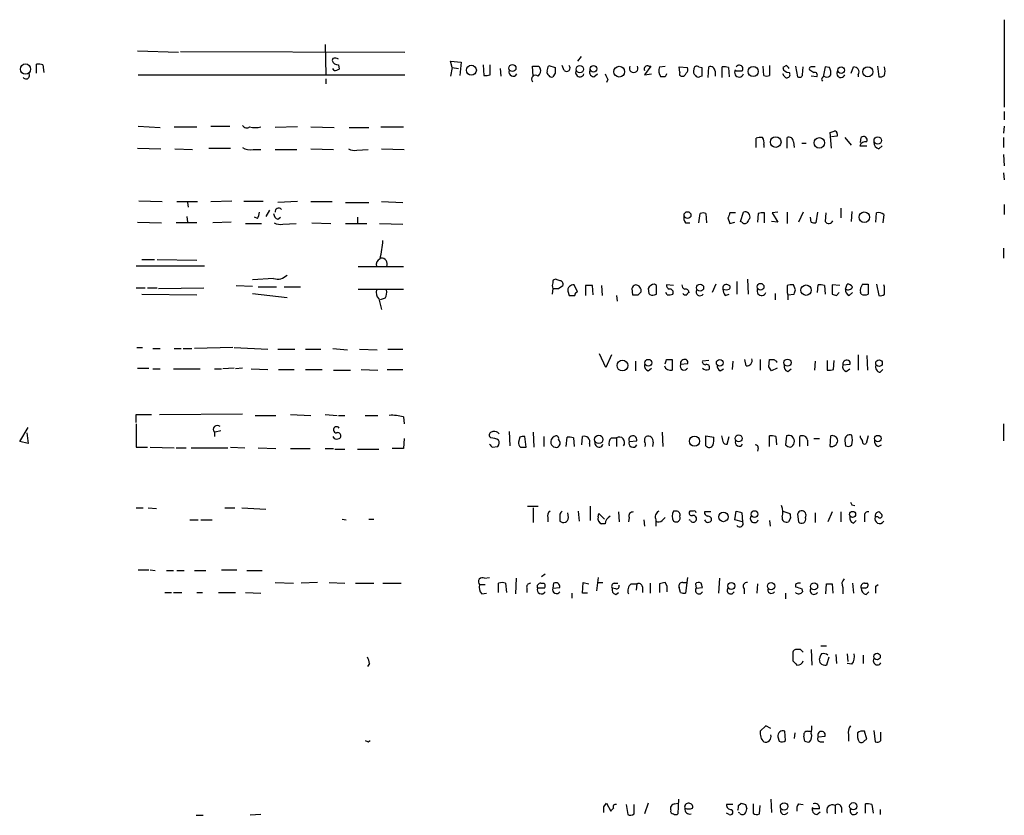
# Model space of a CAD drawing. Extents: x 38 to 1080, y 12 to 901.
# Drawn here: x 962 to 1080, y 672 to 768 of the extents above; entities that cross this region are included whole.
import ezdxf

# ---------------------------------------------------------------- set-up
doc = ezdxf.new("R2010")
doc.units = 0
doc.header["$MEASUREMENT"] = 0
doc.layers.add('MAIN', color=5, linetype='CONTINUOUS')

msp = doc.modelspace()

# ---------------------------------------------------------------- linework, layer by layer
at = {"layer": 'MAIN'}
for p, q in [((1079.8387, 767.5033), (1079.8387, 757.0046)), ((975.7833, 763.7779), (980.694, 763.6086)), ((980.948, 763.6933), (1007.872, 763.6086)), ((998.3047, 764.5399), (998.3893, 760.8993)), ((999.236, 762.8466), (999.1513, 762.5926)), ((1013.5447, 761.7459), (1013.3753, 762.5079)), ((1013.3753, 762.5079), (1014.6453, 762.4233)), ((1014.6453, 762.4233), (1014.476, 760.8146)), ((1029.0387, 763.1006), (1028.6153, 762.5079)), ((963.676, 761.0686), (963.676, 762.1693)), ((964.438, 762.0846), (964.5227, 761.1533)), ((999.4053, 761.4073), (999.236, 761.6613)), ((999.9133, 762.0846), (999.998, 761.5766)), ((1013.5447, 761.7459), (1013.3753, 760.7299)), ((1013.5447, 761.7459), (1014.3067, 761.6613)), ((1017.27, 762.0846), (1017.3547, 760.8146)), ((1018.1167, 760.8993), (1018.1167, 762.0846)), ((1019.302, 761.6613), (1019.3867, 760.7299)), ((1023.2813, 760.7299), (1023.1967, 761.9153)), ((1023.9587, 761.9153), (1024.128, 761.6613)), ((1025.144, 761.9999), (1025.906, 761.7459)), ((1027.0067, 761.4073), (1026.7527, 761.9999)), ((1037.4207, 761.9153), (1036.6587, 760.8993)), ((1037.1667, 761.9153), (1037.4207, 761.9153)), ((1038.4367, 761.8306), (1039.114, 761.9153)), ((1040.8073, 761.8306), (1041.8233, 761.7459)), ((1040.892, 761.1533), (1040.8073, 761.8306)), ((1043.178, 761.8306), (1043.5167, 761.7459)), ((1044.2787, 760.5606), (1044.3633, 761.8306)), ((1045.1253, 761.3226), (1045.1253, 760.7299)), ((1045.972, 760.5606), (1045.972, 761.8306)), ((1046.734, 761.7459), (1046.8187, 760.6453)), ((1048.3427, 761.3226), (1047.5807, 761.3226)), ((1050.9673, 760.8146), (1050.8827, 761.9153)), ((1051.6447, 761.9999), (1051.6447, 760.8146)), ((1053.6767, 761.9999), (1053.2533, 761.7459)), ((1054.7773, 761.9153), (1055.0313, 760.6453)), ((1055.624, 760.8993), (1055.7087, 761.8306)), ((1058.3333, 761.8306), (1058.0793, 760.6453)), ((1058.8413, 761.7459), (1058.3333, 761.8306)), ((1061.466, 761.0686), (1061.72, 761.8306)), ((1064.5987, 761.9153), (1064.768, 760.6453)), ((975.868, 760.8993), (1007.872, 760.8993)), ((998.3893, 760.3913), (998.3893, 759.7986)), ((1025.906, 761.0686), (1025.652, 760.6453)), ((1030.5627, 760.6453), (1030.986, 760.9839)), ((1032.256, 760.3066), (1032.0867, 759.9679)), ((1036.6587, 760.8993), (1037.5053, 760.9839)), ((1039.114, 760.6453), (1038.606, 760.6453)), ((1043.5167, 760.7299), (1043.2627, 760.6453)), ((1053.4227, 760.7299), (1053.2533, 760.9839)), ((1057.3173, 760.6453), (1056.64, 760.7299)), ((1062.3127, 760.8993), (1062.3127, 760.6453)), ((1079.8387, 756.4966), (1079.8387, 755.4806)), ((975.868, 754.7186), (978.4927, 754.5493)), ((980.186, 754.6339), (982.8953, 754.6339)), ((984.5887, 754.7186), (986.8747, 754.7186)), ((995.0027, 754.6339), (992.2933, 754.5493)), ((996.6113, 754.6339), (999.4053, 754.5493)), ((1001.1833, 754.5493), (1003.554, 754.5493)), ((1004.9933, 754.6339), (1007.7027, 754.6339)), ((1079.8387, 754.7186), (1079.754, 753.8719)), ((1050.036, 752.1786), (1050.036, 753.2793)), ((1053.7613, 752.0939), (1053.7613, 753.3639)), ((1059.0953, 752.0939), (1058.926, 753.9566)), ((1059.7727, 753.5333), (1059.0953, 753.4486)), ((1059.7727, 753.7873), (1059.7727, 753.5333)), ((1060.704, 753.3639), (1061.466, 752.4326)), ((1062.5667, 752.7713), (1062.6513, 753.3639)), ((1079.754, 753.3639), (1079.754, 752.1786)), ((975.7833, 752.0939), (978.5773, 752.0093)), ((980.2707, 752.0093), (982.3873, 751.9246)), ((984.3347, 752.0939), (986.9593, 752.0939)), ((989.6687, 751.9246), (990.6, 751.9246)), ((992.2933, 751.9246), (994.918, 751.9246)), ((996.6113, 752.0093), (999.3207, 751.9246)), ((1002.1147, 751.8399), (1003.4693, 751.9246)), ((1005.078, 752.0093), (1007.7873, 751.9246)), ((1050.9673, 752.5173), (1050.9673, 752.1786)), ((1054.5233, 752.8559), (1054.608, 752.1786)), ((1055.5393, 752.6866), (1056.0473, 752.6866)), ((1062.482, 752.3479), (1063.3287, 752.3479)), ((1064.768, 752.0093), (1065.1913, 752.3479)), ((1079.754, 751.3319), (1079.8387, 749.9773)), ((1079.754, 749.1306), (1079.8387, 748.2839)), ((975.9527, 745.7439), (978.7467, 745.6593)), ((980.5247, 745.6593), (982.98, 745.6593)), ((981.7947, 745.5746), (981.8793, 744.9819)), ((984.5887, 745.6593), (987.1287, 745.7439)), ((990.854, 745.6593), (988.568, 745.6593)), ((991.616, 744.6433), (991.1927, 743.8813)), ((995.0027, 745.6593), (992.632, 745.5746)), ((996.6113, 745.6593), (999.1513, 745.6593)), ((1000.76, 745.5746), (1003.554, 745.5746)), ((1005.078, 745.6593), (1007.618, 745.5746)), ((1060.196, 744.8973), (1060.196, 743.7119)), ((1079.8387, 745.3206), (1079.8387, 744.1353)), ((981.71, 743.8813), (981.7947, 743.2039)), ((990.1767, 743.6273), (989.838, 743.7966)), ((992.632, 743.5426), (992.9707, 743.7966)), ((1002.1993, 743.7966), (1002.1993, 743.0346)), ((1043.178, 743.1193), (1043.3473, 744.2199)), ((1044.0247, 744.2199), (1044.1093, 743.1193)), ((1046.6493, 743.7119), (1046.9033, 743.0346)), ((1047.5807, 744.3046), (1046.9033, 744.3046)), ((1048.1733, 743.2886), (1048.512, 744.3893)), ((1050.29, 744.2199), (1050.2053, 743.2039)), ((1051.052, 743.1193), (1051.052, 744.3046)), ((1052.6607, 744.3893), (1051.9833, 744.3046)), ((1051.9833, 744.3046), (1052.6607, 743.2039)), ((1053.7613, 744.3893), (1053.7613, 743.0346)), ((1055.7087, 744.3893), (1055.116, 743.2039)), ((1056.64, 743.2039), (1056.5553, 743.7966)), ((1057.402, 744.3893), (1057.2327, 743.1193)), ((1058.418, 744.3046), (1058.3333, 743.2886)), ((1061.5507, 744.4739), (1061.466, 743.2886)), ((1064.4293, 743.2039), (1064.514, 744.3046)), ((1065.3607, 744.1353), (1065.276, 743.1193)), ((975.7833, 743.2039), (978.662, 743.1193)), ((982.8953, 743.1193), (980.44, 743.1193)), ((987.044, 743.2039), (984.8427, 743.1193)), ((988.7373, 743.0346), (990.6847, 743.0346)), ((993.2247, 742.9499), (994.8333, 743.0346)), ((996.696, 743.1193), (998.982, 743.0346)), ((1000.76, 743.0346), (1003.3, 743.0346)), ((1004.824, 743.0346), (1007.618, 742.9499)), ((1041.5693, 743.1193), (1042.0773, 743.1193)), ((1046.9033, 743.0346), (1047.496, 743.2039)), ((1048.3427, 743.2039), (1048.1733, 743.2886)), ((1052.6607, 743.2039), (1051.8987, 743.2886)), ((1079.754, 740.0713), (1079.754, 738.8859)), ((975.614, 737.9546), (983.8267, 737.9546)), ((976.2913, 738.7166), (977.8153, 738.7166)), ((978.154, 738.7166), (982.8953, 738.6319)), ((1002.284, 737.8699), (1007.7027, 737.8699)), ((992.124, 736.4306), (989.584, 736.2613)), ((975.614, 735.3299), (976.7147, 735.3299)), ((976.9687, 735.3299), (978.154, 735.3299)), ((978.3233, 735.2453), (983.742, 735.3299)), ((987.6367, 735.5839), (989.584, 735.4993)), ((990.2613, 735.4146), (992.4627, 735.4146)), ((993.394, 735.4146), (995.3413, 735.4146)), ((1025.652, 735.2453), (1025.5673, 734.5679)), ((1026.414, 736.1766), (1026.16, 736.2613)), ((1026.3293, 735.2453), (1026.8373, 735.5839)), ((1028.6153, 734.8219), (1028.192, 735.6686)), ((1029.5467, 735.5839), (1029.5467, 734.3986)), ((1030.478, 734.4833), (1030.3933, 735.5839)), ((1031.494, 735.5839), (1031.5787, 734.3986)), ((1035.1347, 735.2453), (1035.2193, 734.4833)), ((1037.082, 735.2453), (1037.1667, 734.6526)), ((1038.098, 735.5839), (1037.844, 735.7533)), ((1040.13, 735.5839), (1039.2833, 735.6686)), ((1045.21, 735.7533), (1044.7867, 734.7373)), ((1047.75, 736.0919), (1047.75, 734.5679)), ((1049.02, 736.3459), (1049.1047, 734.5679)), ((1054.7773, 735.0759), (1054.5233, 735.6686)), ((1057.402, 734.7373), (1057.4867, 735.6686)), ((1058.2487, 735.5839), (1058.3333, 734.5679)), ((1060.1113, 735.5839), (1059.18, 735.6686)), ((1059.18, 735.6686), (1059.18, 734.5679)), ((1060.7887, 735.1606), (1060.958, 735.7533)), ((1062.8207, 735.7533), (1063.498, 735.7533)), ((1063.498, 735.7533), (1063.498, 734.5679)), ((1064.514, 735.7533), (1064.768, 734.3986)), ((1065.4453, 735.4146), (1065.3607, 735.6686)), ((976.2913, 734.5679), (982.8953, 734.4833)), ((989.584, 734.6526), (993.7327, 734.1446)), ((1002.284, 735.1606), (1007.7027, 735.1606)), ((1005.5013, 734.0599), (1004.9087, 733.8906)), ((1027.43, 734.9066), (1027.5993, 734.3986)), ((1033.272, 734.3986), (1033.3567, 733.7213)), ((1035.8967, 734.4833), (1036.2353, 734.8219)), ((1037.844, 734.4833), (1038.098, 734.5679)), ((1039.368, 734.4833), (1039.1987, 734.7373)), ((1046.3107, 734.3986), (1046.8187, 734.5679)), ((1052.322, 734.6526), (1052.322, 733.8906)), ((1053.7613, 734.7373), (1053.846, 734.4833)), ((1053.846, 734.4833), (1054.608, 734.5679)), ((1053.846, 734.4833), (1053.846, 733.8906)), ((1059.688, 734.3986), (1060.0267, 734.7373)), ((1061.212, 734.3986), (1061.6353, 734.7373)), ((1062.6513, 734.5679), (1062.5667, 734.7373)), ((1004.7393, 733.9753), (1005.078, 732.7053)), ((975.6987, 728.1333), (976.376, 728.1333)), ((987.2133, 728.1333), (982.6413, 728.0486)), ((987.3827, 728.1333), (991.4467, 727.9639)), ((977.646, 728.0486), (978.4927, 728.0486)), ((980.186, 728.0486), (981.0327, 728.0486)), ((981.2867, 728.0486), (982.3027, 728.0486)), ((992.632, 727.9639), (994.664, 727.9639)), ((995.934, 727.9639), (997.7967, 727.9639)), ((999.236, 728.0486), (1001.014, 727.8793)), ((1002.4533, 727.9639), (1004.57, 727.8793)), ((1005.84, 727.9639), (1007.618, 727.9639)), ((1032.002, 725.7626), (1031.24, 727.3713)), ((1032.6793, 727.2866), (1032.002, 725.7626)), ((1062.3127, 727.2866), (1062.3127, 725.4239)), ((1063.3287, 727.2019), (1063.4133, 725.4239)), ((1035.558, 726.5246), (1035.558, 725.3393)), ((1039.2833, 726.6939), (1039.9607, 726.6939)), ((1039.9607, 726.6939), (1039.9607, 725.4239)), ((1041.8233, 726.1859), (1040.9767, 726.1013)), ((1044.3633, 726.6093), (1043.6013, 726.5246)), ((1047.242, 726.5246), (1047.1573, 725.5086)), ((1048.8507, 725.9319), (1048.6813, 726.6939)), ((1050.544, 726.6939), (1050.544, 725.4239)), ((1051.56, 725.8473), (1051.6447, 726.6939)), ((1052.4913, 726.5246), (1052.4913, 726.3553)), ((1057.148, 726.5246), (1057.0633, 725.4239)), ((1058.5873, 726.6093), (1058.5873, 725.4239)), ((1059.3493, 725.5086), (1059.434, 726.6093)), ((1061.2967, 726.1013), (1060.45, 726.0166)), ((975.7833, 725.6779), (977.138, 725.6779)), ((977.646, 725.5933), (978.4927, 725.5933)), ((980.1013, 725.5933), (983.3187, 725.5933)), ((985.012, 725.5933), (985.8587, 725.5933)), ((987.3827, 725.6779), (986.028, 725.5933)), ((988.3987, 725.6779), (987.552, 725.5933)), ((989.4147, 725.5933), (991.4467, 725.5086)), ((992.7167, 725.5086), (994.5793, 725.5086)), ((995.934, 725.5086), (997.966, 725.5086)), ((999.3207, 725.4239), (1001.3527, 725.4239)), ((1002.6227, 725.5086), (1004.6547, 725.4239)), ((1005.7553, 725.5086), (1007.618, 725.5086)), ((1037.082, 725.3393), (1037.5053, 725.6779)), ((1045.718, 725.3393), (1046.1413, 725.5933)), ((1052.576, 725.6779), (1051.8987, 725.3393)), ((1053.846, 725.2546), (1054.2693, 725.5933)), ((1060.8733, 725.2546), (1061.2967, 725.5933)), ((1064.9373, 725.1699), (1065.276, 725.5086)), ((975.614, 719.1586), (975.614, 720.0899)), ((975.614, 720.0899), (977.4767, 720.0899)), ((978.408, 720.0899), (988.3987, 720.1746)), ((989.9227, 720.0053), (992.378, 720.0053)), ((994.156, 720.0899), (996.6113, 720.0053)), ((998.3047, 720.0899), (999.744, 720.0053)), ((999.9133, 720.0053), (1000.6753, 720.0053)), ((1003.1307, 720.0053), (1004.6547, 720.0053)), ((1007.7027, 719.8359), (1007.7873, 718.9893)), ((975.614, 718.9893), (975.614, 716.1953)), ((1079.754, 718.9893), (1079.754, 716.9573)), ((961.644, 716.8726), (962.66, 718.5659)), ((962.4907, 717.8886), (962.66, 716.6186)), ((985.012, 717.9733), (985.012, 717.4653)), ((985.774, 718.1426), (985.0967, 717.9733)), ((1018.2013, 717.2959), (1018.032, 717.4653)), ((1020.4027, 718.0579), (1020.4873, 716.3646)), ((1022.4347, 716.1953), (1022.2653, 717.4653)), ((1023.2813, 717.9733), (1023.366, 716.1953)), ((1024.5513, 717.4653), (1024.5513, 716.2799)), ((1029.1233, 716.4493), (1029.208, 717.4653)), ((1038.7753, 717.9733), (1038.86, 716.2799)), ((1044.0247, 716.3646), (1044.0247, 717.5499)), ((1044.0247, 717.5499), (1044.956, 717.3806)), ((1046.5647, 716.5339), (1046.8187, 717.4653)), ((1051.6447, 716.2799), (1051.6447, 717.5499)), ((1052.4067, 717.4653), (1052.4913, 716.4493)), ((1053.6767, 717.5499), (1053.592, 716.4493)), ((1055.2853, 716.2799), (1055.2853, 717.4653)), ((1058.926, 716.2799), (1059.0107, 717.5499)), ((1062.5667, 717.2959), (1062.5667, 717.5499)), ((1063.498, 717.5499), (1063.244, 716.6186)), ((962.66, 716.6186), (961.644, 716.8726)), ((999.6593, 717.1266), (999.998, 717.2113)), ((1007.7873, 717.2113), (1007.7027, 716.0259)), ((1018.3707, 716.1953), (1019.048, 716.2799)), ((1021.6727, 717.3806), (1021.5033, 716.7879)), ((1027.2607, 716.2799), (1027.3453, 717.3806)), ((1028.1073, 717.2959), (1028.192, 716.2799)), ((1030.0547, 716.6186), (1030.0547, 716.2799)), ((1032.6793, 717.2959), (1033.272, 717.2959)), ((1033.272, 717.2959), (1033.272, 716.2799)), ((1034.796, 716.8726), (1035.7273, 716.9573)), ((1037.6747, 716.7879), (1037.59, 716.2799)), ((1056.2167, 717.0419), (1056.2167, 716.3646)), ((1056.9787, 717.2113), (1057.656, 717.2113)), ((1060.704, 716.9573), (1060.7887, 716.3646)), ((1064.6833, 716.2799), (1065.1067, 716.4493)), ((975.614, 716.1953), (976.9687, 716.1953)), ((977.3073, 716.1953), (980.186, 716.1106)), ((980.44, 716.1106), (981.6253, 716.1106)), ((982.218, 716.1106), (986.6207, 716.1106)), ((986.9593, 716.1953), (988.6527, 716.1106)), ((990.2613, 716.1106), (992.378, 716.0259)), ((994.156, 716.0259), (996.5267, 716.0259)), ((998.3047, 716.0259), (999.3207, 716.0259)), ((999.49, 715.9413), (1000.6753, 715.9413)), ((1002.1993, 715.9413), (1004.7393, 715.9413)), ((1007.7027, 716.0259), (1006.348, 716.0259)), ((1021.7573, 716.1953), (1022.4347, 716.1953)), ((1050.29, 716.1106), (1050.2053, 715.6873)), ((1061.5507, 709.2526), (1061.8893, 709.1679)), ((975.614, 708.9139), (976.4607, 708.9139)), ((977.0533, 708.9139), (978.0693, 708.8293)), ((986.282, 708.9139), (987.4673, 708.9139)), ((988.314, 708.9139), (991.1927, 708.7446)), ((1022.604, 709.0833), (1023.874, 709.0833)), ((1023.2813, 708.9139), (1023.2813, 707.1359)), ((1027.5147, 707.7286), (1027.43, 708.3213)), ((1028.7, 708.4906), (1028.7847, 707.3053)), ((1030.1393, 709.0833), (1030.1393, 707.3899)), ((1031.0707, 707.8133), (1031.1553, 708.2366)), ((1031.1553, 708.2366), (1031.8327, 707.5593)), ((1033.526, 708.4059), (1033.6107, 707.2206)), ((1040.4687, 708.4906), (1040.13, 708.4906)), ((1042.5007, 708.4906), (1042.0773, 708.4906)), ((1044.6173, 708.4059), (1043.8553, 708.4059)), ((1047.496, 707.4746), (1047.6653, 708.4906)), ((1048.3427, 708.3213), (1048.4273, 707.2206)), ((1053.2533, 708.4906), (1054.1, 708.2366)), ((1055.0313, 708.1519), (1055.116, 707.2206)), ((1057.148, 708.3213), (1057.148, 707.1359)), ((1059.18, 708.4059), (1058.672, 707.2206)), ((1060.196, 708.4059), (1060.196, 707.2206)), ((982.0487, 707.4746), (983.0647, 707.4746)), ((983.4033, 707.4746), (984.758, 707.4746)), ((1000.3367, 707.5593), (1000.8447, 707.4746)), ((1003.554, 707.5593), (1004.1467, 707.5593)), ((1025.0593, 707.7286), (1025.0593, 707.2206)), ((1026.4987, 707.7286), (1026.4987, 707.3053)), ((1031.9173, 706.9666), (1031.494, 706.9666)), ((1034.796, 707.7286), (1034.7113, 707.2206)), ((1036.574, 707.4746), (1036.6587, 706.7126)), ((1038.0133, 707.4746), (1038.0133, 706.7126)), ((1038.7753, 707.3899), (1039.114, 707.7286)), ((1042.162, 707.3899), (1041.9927, 707.4746)), ((1048.4273, 707.2206), (1047.496, 707.4746)), ((1051.6447, 707.3899), (1051.7293, 706.7126)), ((1054.1847, 707.6439), (1053.9307, 707.2206)), ((1061.72, 707.0513), (1062.0587, 707.3899)), ((1063.0747, 707.8979), (1063.0747, 707.2206)), ((1064.6833, 707.8133), (1064.3447, 707.8133)), ((975.868, 701.4633), (977.138, 701.4633)), ((977.3073, 701.4633), (977.9, 701.3786)), ((979.2547, 701.3786), (980.1013, 701.3786)), ((980.5247, 701.3786), (981.3713, 701.3786)), ((982.6413, 701.3786), (983.996, 701.3786)), ((985.8587, 701.4633), (987.7213, 701.4633)), ((988.9067, 701.3786), (990.7693, 701.3786)), ((1024.7207, 700.9553), (1024.2973, 700.6166)), ((992.2933, 699.9393), (994.4947, 699.8546)), ((997.3733, 699.9393), (995.426, 699.8546)), ((998.8127, 699.9393), (1000.6753, 699.8546)), ((1001.9453, 699.8546), (1004.1467, 699.8546)), ((1005.2473, 699.8546), (1007.4487, 699.8546)), ((1017.4393, 700.4473), (1018.032, 700.5319)), ((1019.1327, 698.7539), (1019.1327, 699.8546)), ((1019.9793, 699.8546), (1020.064, 698.7539)), ((1021.2493, 700.4473), (1021.1647, 698.5846)), ((1024.2127, 699.8546), (1024.5513, 699.8546)), ((1025.7367, 699.8546), (1025.652, 699.2619)), ((1029.208, 698.6693), (1029.2927, 699.9393)), ((1029.2927, 699.9393), (1029.97, 699.7699)), ((1031.0707, 700.5319), (1030.9013, 698.9233)), ((1030.986, 699.9393), (1031.6633, 699.9393)), ((1033.018, 699.8546), (1033.4413, 699.8546)), ((1035.05, 699.7699), (1035.7273, 699.7699)), ((1035.7273, 699.7699), (1035.6427, 699.0079)), ((1037.336, 699.8546), (1037.336, 698.6693)), ((1038.4367, 699.7699), (1038.4367, 698.7539)), ((1039.368, 699.5159), (1039.114, 699.9393)), ((1041.2307, 699.9393), (1041.654, 699.9393)), ((1041.8233, 700.5319), (1041.5693, 698.6693)), ((1042.7547, 699.7699), (1042.8393, 699.2619)), ((1045.6333, 700.4473), (1045.5487, 698.6693)), ((1050.2053, 699.7699), (1050.1207, 698.6693)), ((1058.418, 698.5846), (1058.5027, 699.7699)), ((1059.18, 699.7699), (1059.2647, 698.6693)), ((1061.6353, 699.8546), (1061.72, 698.6693)), ((1063.0747, 699.8546), (1063.4133, 699.8546)), ((979.0853, 698.7539), (979.8473, 698.7539)), ((980.1013, 698.7539), (981.1173, 698.7539)), ((982.8953, 698.7539), (983.5727, 698.7539)), ((985.52, 698.7539), (987.552, 698.7539)), ((988.7373, 698.7539), (990.6, 698.6693)), ((1016.8467, 699.6853), (1017.524, 699.6853)), ((1017.1007, 698.5846), (1017.6933, 698.6693)), ((1022.5193, 699.2619), (1022.5193, 698.7539)), ((1024.636, 699.2619), (1023.7893, 699.2619)), ((1025.652, 699.2619), (1026.4987, 699.3466)), ((1027.938, 698.6693), (1027.938, 698.0766)), ((1029.8007, 698.6693), (1029.208, 698.6693)), ((1033.1873, 699.1773), (1032.764, 699.2619)), ((1033.1873, 698.4999), (1033.526, 698.7539)), ((1036.4047, 699.4313), (1036.4047, 698.7539)), ((1040.9767, 698.7539), (1040.8073, 699.3466)), ((1042.8393, 699.2619), (1043.6013, 699.3466)), ((1048.5967, 699.1773), (1048.5967, 698.5846)), ((1053.592, 698.6693), (1053.592, 697.9919)), ((1054.7773, 699.6853), (1054.7773, 699.4313)), ((1055.5393, 699.1773), (1055.624, 698.8386)), ((1060.45, 699.3466), (1060.45, 698.5846)), ((1063.1593, 699.2619), (1062.6513, 699.2619)), ((1063.244, 698.4999), (1063.5827, 698.8386)), ((1064.4293, 699.5159), (1064.6833, 699.6853)), ((1055.37, 691.8959), (1054.7773, 691.8959)), ((1056.64, 691.8959), (1056.7247, 690.0333)), ((1057.8253, 692.3193), (1058.5027, 692.3193)), ((1054.4387, 691.3879), (1054.4387, 690.5413)), ((1057.7407, 690.2873), (1057.656, 690.7953)), ((1058.7567, 690.9646), (1058.5027, 690.0333)), ((1059.6033, 691.3033), (1059.688, 690.2026)), ((1060.958, 691.3879), (1061.0427, 690.4566)), ((1062.9053, 691.2186), (1062.9053, 690.2026)), ((1003.6387, 690.2026), (1003.3847, 689.8639)), ((1061.5507, 690.1179), (1060.958, 690.2026)), ((1051.2213, 682.7519), (1050.544, 682.0746)), ((1051.814, 682.4133), (1051.2213, 682.7519)), ((1053.592, 680.9739), (1053.5073, 682.0746)), ((1056.2167, 682.0746), (1056.64, 682.0746)), ((1063.3287, 681.1433), (1063.0747, 682.0746)), ((1064.1753, 682.1593), (1064.3447, 680.8046)), ((1065.022, 680.9739), (1065.022, 681.9899)), ((1003.4693, 680.8046), (1003.7233, 680.9739)), ((1052.6607, 681.3973), (1052.83, 680.8893)), ((1054.6927, 681.9053), (1054.608, 681.2279)), ((1055.878, 680.8893), (1055.7933, 681.4819)), ((1057.4867, 681.3973), (1058.3333, 681.4819)), ((1057.7407, 680.8046), (1058.164, 680.8046)), ((1061.1273, 681.6513), (1061.1273, 680.8893)), ((1063.0747, 680.9739), (1063.3287, 681.1433)), ((1040.7227, 673.9466), (1040.638, 672.1686)), ((1051.814, 673.9466), (1051.8987, 672.3379)), ((1031.748, 673.0153), (1032.0867, 673.4386)), ((1032.0867, 673.4386), (1032.5947, 672.5073)), ((1034.4573, 673.2693), (1034.6267, 672.0839)), ((1035.3887, 672.1686), (1035.3887, 673.2693)), ((1037.082, 673.4386), (1036.6587, 672.1686)), ((1040.2993, 673.3539), (1040.638, 673.4386)), ((1047.242, 673.2693), (1046.48, 673.2693)), ((1047.9193, 673.1846), (1048.258, 673.4386)), ((1048.766, 673.2693), (1048.9353, 672.7613)), ((1049.6973, 673.3539), (1049.6973, 672.2533)), ((1050.4593, 672.1686), (1050.544, 673.1846)), ((1055.116, 673.3539), (1055.7087, 673.2693)), ((1057.656, 672.7613), (1056.8093, 672.7613)), ((1059.5187, 673.1846), (1059.5187, 672.1686)), ((1060.2807, 672.9306), (1060.2807, 672.3379)), ((1063.1593, 672.2533), (1063.1593, 673.3539)), ((1063.9213, 673.2693), (1064.0907, 672.2533)), ((1064.9373, 672.6766), (1064.9373, 672.0839)), ((982.8107, 671.9993), (983.6573, 671.9993)), ((990.6, 672.0839), (989.33, 671.9993)), ((1046.8187, 672.0839), (1046.48, 672.2533)), ((1048.0887, 672.2533), (1047.9193, 672.3379)), ((1057.3173, 672.0839), (1057.7407, 672.4226))]:
    msp.add_line(p, q, dxfattribs=at)
for centre, radius in [((962.3386, 761.5766), 0.6174), ((1015.8664, 761.4394), 0.5974), ((1020.7928, 761.6963), 0.4255), ((1028.8789, 761.5593), 0.435), ((1030.5287, 761.6105), 0.3909), ((1033.6156, 761.2611), 0.6477), ((1049.6831, 761.2763), 0.6114), ((1060.2467, 761.4412), 0.3909), ((1063.453, 761.2568), 0.6036), ((1052.3948, 752.8177), 0.641), ((1057.6371, 752.7118), 0.6307), ((1064.6473, 753.0065), 0.4468), ((1041.807, 744.0413), 0.4145), ((1063.0353, 743.7936), 0.6312), ((1043.3242, 735.3336), 0.425), ((1050.5744, 735.4438), 0.4096), ((1056.0468, 735.034), 0.6266), ((1034.0024, 725.9841), 0.6475), ((1037.106, 726.3134), 0.4161), ((1045.6755, 726.3175), 0.4021), ((1053.8177, 726.3311), 0.4329), ((1064.7987, 726.2562), 0.397), ((1031.1603, 717.1117), 0.4959), ((1042.6433, 716.9139), 0.6071), ((1047.9497, 717.2404), 0.4096), ((1064.6598, 717.216), 0.3904), ((1046.1149, 707.8056), 0.5637), ((1049.8542, 708.1576), 0.4033), ((1061.6256, 708.1142), 0.3652), ((1047.0732, 699.5247), 0.427), ((1051.8428, 699.4956), 0.437), ((1057.0017, 699.4724), 0.4263), ((1064.5653, 691.0552), 0.3826), ((1053.403, 673.0577), 0.4457), ((1061.7081, 673.078), 0.439)]:
    msp.add_circle(centre, radius, dxfattribs=at)
for centre, radius, start, end in [((999.8815, 762.8624), 0.7784, 200.278657, 272.341208), ((999.4707, 761.9733), 0.9043, 60.696778, 105.042839), ((963.8874, 760.6011), 1.5824, 69.637627, 97.677432), ((999.3918, 762.5768), 1.1696, 270.661358, 301.219165), ((1020.8822, 761.2262), 0.5126, 159.309197, 331.795374), ((1023.5777, 952.415), 190.5001, 269.885408, 270.114592), ((1023.3799, 761.365), 0.8046, 307.882478, 21.607035), ((1025.3132, 761.1532), 0.3785, 153.414641, 243.448488), ((855.752, 803.9818), 174.5168, 345.851156, 346.080363), ((1195.2559, 761.4072), 169.3502, 179.885409, 180.114558), ((1027.289, 761.7176), 0.4195, 227.70518, 42.29482), ((1028.8924, 761.1533), 0.5136, 150.360279, 340.743119), ((1030.6303, 761.2379), 0.5965, 145.40144, 263.492197), ((1035.3463, 761.6863), 0.519, 153.810265, 26.184862), ((1036.9974, 761.5766), 0.3787, 63.441716, 206.558284), ((1039.7062, 761.4072), 1.3383, 161.555574, 214.703006), ((1041.2308, 761.5342), 0.6292, 312.268789, 19.661787), ((1043.0086, 761.2379), 0.4936, 149.034253, 239.044206), ((1042.924, 761.5871), 0.3518, 43.790922, 195.69933), ((1297.5165, 761.2379), 254.0003, 179.885409, 180.114592), ((1044.575, 761.3227), 0.5503, 359.989588, 112.627074), ((1046.1838, 760.2657), 1.5792, 69.609571, 97.70781), ((1048.0002, 761.1533), 0.5391, 141.091218, 341.686042), ((1048.0357, 761.6189), 0.4266, 316.016079, 150.250121), ((1053.9801, 761.8942), 0.7418, 191.532613, 272.720065), ((969.196, 677.1806), 119.7134, 44.885409, 45.114591), ((1056.64, 761.6189), 0.2117, 90, 216.875312), ((1141.3746, 888.3225), 152.6259, 236.200557, 236.42974), ((1056.894, 634.8307), 127.0002, 89.885409, 90.114591), ((1057.6561, 761.0685), 1.3651, 352.88019, 29.750087), ((1060.2298, 761.0686), 0.5035, 137.720952, 340.3523), ((1061.6604, 760.8731), 0.9594, 47.162672, 86.438195), ((1061.6772, 761.238), 0.7201, 331.943894, 28.049084), ((1064.0074, 761.3226), 1.525, 340.542042, 19.457958), ((962.406, 760.8146), 0.4234, 216.867191, 36.867191), ((1017.5665, 762.3795), 1.5792, 262.29219, 290.390429), ((1023.5777, 760.3489), 0.4827, 52.12814, 217.87186), ((1025.4826, 760.9838), 0.3785, 206.551513, 296.585359), ((1201.4215, 845.3252), 189.3281, 206.453857, 206.683026), ((1123.8586, 718.4846), 94.6529, 153.320357, 153.549513), ((1041.0896, 760.9839), 0.2602, 139.39393, 282.519254), ((1041.2137, 761.1787), 0.4539, 261.421795, 345.960695), ((1043.0933, 760.9838), 0.3785, 206.551513, 296.585359), ((1051.306, 761.4495), 0.7196, 241.921424, 298.078576), ((1053.7493, 760.8992), 0.3679, 207.400918, 43.689289), ((1055.243, 760.9699), 0.3875, 236.88812, 349.502061), ((1057.0845, 760.857), 0.3146, 317.717737, 109.650149), ((1058.2275, 760.349), 0.3147, 70.349851, 222.282263), ((1058.545, 761.111), 0.5116, 245.554191, 335.554191), ((1064.9374, 761.4071), 0.7804, 257.463229, 310.603684), ((988.9029, 755.1228), 0.5969, 212.3615, 305.005389), ((989.9227, 757.1321), 2.5884, 254.82875, 285.169113), ((1016.8575, 881.0337), 133.8594, 288.316974, 288.54617), ((1059.4764, 753.8296), 0.2993, 351.875312, 98.143638), ((1050.6286, 751.4153), 1.9559, 85.031528, 107.636421), ((1050.0363, 752.7713), 0.9651, 344.739674, 37.882794), ((1053.973, 752.856), 0.5503, 359.989588, 112.627074), ((1062.9477, 753.0535), 0.4292, 332.587157, 133.678315), ((989.2877, 753.3216), 1.448, 232.125016, 285.255119), ((1001.8185, 753.1951), 1.3872, 238.741564, 282.329), ((1063.1886, 752.1298), 0.7395, 79.079064, 162.846573), ((1064.916, 752.7359), 0.7415, 177.263766, 258.48701), ((992.7166, 744.4634), 0.4297, 37.987241, 189.929201), ((988.9061, 744.4742), 1.527, 326.315136, 356.812677), ((992.9341, 744.2984), 0.8139, 185.534773, 248.212969), ((1042.331, 743.7119), 0.965, 164.739674, 217.882794), ((1043.686, 743.585), 0.7196, 61.921424, 118.078576), ((1045.9472, 744.3636), 0.9579, 317.132054, 356.468811), ((1048.7378, 743.8531), 0.5818, 337.16348, 112.83652), ((1176.1161, 658.6907), 152.6537, 146.192759, 146.421922), ((1050.8402, 742.7397), 1.5792, 82.29219, 110.390429), ((1064.7681, 743.3733), 0.9653, 52.12814, 105.261365), ((992.9285, 744.3051), 1.3872, 238.741564, 282.329), ((1048.6774, 743.4309), 0.4045, 214.145878, 309.613322), ((1057.0632, 744.0505), 0.9465, 243.440363, 280.316217), ((1058.7778, 743.5637), 0.5227, 211.753267, 338.642246), ((986.5727, 742.7484), 18.756, 347.851605, 354.659211), ((1005.1627, 738.1239), 0.7235, 110.554191, 200.554191), ((1005.078, 738.2086), 0.6826, 330.254078, 97.12814), ((992.5896, 737.9295), 1.5696, 252.743753, 316.742585), ((1026.2867, 735.5839), 0.7194, 151.913927, 208.079046), ((1025.9483, 736.0285), 0.3147, 47.717737, 199.667298), ((1025.9907, 904.5452), 169.3002, 269.885375, 270.114592), ((1026.4478, 735.7532), 0.4247, 336.507351, 94.56424), ((1028.1074, 734.9912), 0.6827, 82.88123, 187.11877), ((1029.97, 523.9341), 211.6502, 89.885408, 90.114592), ((1035.8541, 734.9492), 0.778, 112.371722, 157.628278), ((1035.5641, 734.9792), 0.6894, 346.810401, 90.506956), ((1037.93, 734.7987), 0.9585, 95.147885, 152.226424), ((784.098, 735.0759), 254.0005, 359.885409, 0.114591), ((1039.7321, 735.6009), 0.4539, 171.421795, 255.960695), ((1041.5946, 735.6008), 0.4537, 171.405541, 255.982133), ((1046.4618, 735.2876), 0.4245, 63.797003, 197.406356), ((1046.6433, 735.3844), 0.2843, 308.087058, 88.790557), ((1265.4111, 735.1606), 211.6502, 179.885408, 180.114592), ((1054.3115, 734.1037), 1.5792, 82.29219, 110.390429), ((1057.6985, 734.1037), 1.5792, 69.609571, 97.70781), ((1061.0851, 735.7107), 0.6248, 241.683719, 331.712287), ((1061.0426, 735.076), 0.6826, 29.738635, 97.11981), ((1063.8789, 734.949), 1.3292, 142.762832, 189.164681), ((853.7953, 734.9913), 211.6504, 359.885382, 0.114591), ((1005.5296, 734.7373), 1.0978, 162.035422, 223.955556), ((1004.3155, 734.7797), 1.3872, 328.741564, 12.329), ((1027.938, 903.7485), 169.3502, 269.885409, 270.114592), ((1028.718, 734.3926), 0.4413, 103.453829, 179.221044), ((1035.558, 903.8332), 169.3502, 269.885409, 270.114592), ((1037.59, 734.9067), 0.4937, 210.975698, 300.959776), ((1039.6031, 735.3546), 0.9025, 254.89968, 299.340116), ((1039.7048, 734.7723), 0.397, 329.023872, 102.037306), ((1041.6116, 734.9486), 0.4823, 217.851024, 285.278039), ((1041.5573, 734.7312), 0.4355, 0.802667, 99.596423), ((1042.035, 734.4411), 0.2992, 98.127394, 171.894264), ((1043.305, 734.822), 0.4568, 146.320369, 326.309933), ((1047.5788, 735.2446), 1.5244, 183.158773, 213.708832), ((1046.4377, 735.9647), 0.8898, 244.647392, 295.352608), ((1050.7053, 734.9297), 0.5507, 155.212507, 339.551113), ((927.7002, 777.1444), 133.8594, 341.45383, 341.683027), ((1101.7615, 861.4906), 133.8752, 251.45383, 251.682999), ((1061.3995, 735.0013), 0.6312, 165.382563, 252.71908), ((1063.0747, 735.415), 0.947, 243.443066, 296.551522), ((1064.9797, 734.9911), 0.6292, 250.338213, 317.731211), ((1037.2695, 725.942), 0.6312, 165.382563, 252.71908), ((1039.7914, 726.2214), 0.8153, 200.800353, 281.985299), ((912.2062, 768.7624), 133.8594, 341.45383, 341.683027), ((1041.4115, 725.9127), 0.4739, 156.550601, 330.309089), ((1041.4722, 726.2184), 0.5091, 69.076426, 193.296579), ((1041.4848, 726.3553), 0.3785, 333.414641, 63.448488), ((1043.9258, 726.4258), 0.3392, 163.066164, 286.949994), ((1044.1199, 725.7626), 0.3518, 313.779165, 105.69933), ((1046.0566, 725.932), 0.6826, 172.88019, 240.261365), ((1048.9198, 726.5708), 0.6427, 263.82719, 18.863447), ((924.7409, 640.926), 152.6261, 33.578069, 33.807272), ((1051.8987, 853.6938), 127.0002, 269.885409, 270.114592), ((1094.652, 811.2692), 94.6529, 243.320357, 243.549513), ((1054.0335, 725.8573), 0.6312, 165.382563, 252.71908), ((1061.0608, 725.8573), 0.6312, 165.382563, 252.71908), ((1060.9456, 726.1336), 0.5092, 69.094972, 193.283041), ((1060.9579, 726.2706), 0.3787, 333.44848, 63.428183), ((1065.0273, 725.7997), 0.6361, 160.063835, 261.86735), ((1044.0929, 726.0911), 0.6422, 220.047748, 294.901012), ((1058.7987, 726.9921), 1.5824, 262.322568, 290.362373), ((1006.2633, 713.9962), 6.0145, 76.153446, 92.420407), ((985.3506, 718.3119), 0.479, 45, 225), ((999.694, 718.2619), 0.3749, 35.81838, 264.689347), ((999.7598, 717.686), 0.5684, 202.847834, 259.815076), ((999.8287, 717.55), 0.3787, 296.558284, 116.578587), ((1018.4741, 717.597), 0.4613, 92.335786, 196.588605), ((1018.6248, 717.2964), 0.7801, 40.58138, 102.548723), ((1022.0961, 716.5335), 0.947, 79.708141, 116.556934), ((1026.1177, 716.7879), 0.7393, 113.63204, 193.237414), ((1026.033, 717.2325), 0.3147, 340.332702, 132.282263), ((1029.4197, 716.8303), 0.6694, 341.562344, 108.437656), ((1035.2478, 717.0673), 0.492, 347.079584, 203.313283), ((1037.1877, 717.042), 0.5555, 130.356285, 197.756461), ((1037.0819, 716.9148), 0.6062, 347.917125, 114.759958), ((1215.3204, 759.5671), 174.5652, 193.927638, 194.156789), ((1051.8565, 715.9835), 1.5807, 69.629778, 97.700518), ((1053.9499, 716.9149), 0.6913, 342.175757, 113.279126), ((1055.6098, 716.9431), 0.6148, 9.246327, 121.857207), ((1059.1713, 716.8783), 0.6905, 6.569264, 103.448615), ((1061.2966, 717.0843), 0.6061, 65.214956, 192.096078), ((1058.251, 717.042), 3.3525, 349.816984, 10.181334), ((1102.8638, 801.052), 119.7487, 224.893867, 225.123016), ((1018.087, 715.0421), 2.2567, 62.394829, 87.096769), ((1018.5626, 716.7196), 0.6549, 317.828116, 29.481187), ((1022.4603, 716.8473), 0.9588, 183.551733, 222.844497), ((1025.9577, 716.7739), 0.5809, 195.507742, 264.893975), ((1026.0754, 716.5338), 0.3785, 243.414641, 333.448488), ((1025.9652, 716.7004), 0.5605, 323.195523, 49.492942), ((1027.5571, 715.8157), 1.5792, 69.609571, 97.70781), ((1031.1922, 716.6882), 0.4958, 158.164253, 341.864758), ((1033.1732, 716.6609), 0.8045, 127.875608, 201.61228), ((1033.6218, 716.7634), 0.6371, 321.25031, 123.300968), ((1035.2755, 716.6914), 0.5126, 159.29874, 331.815076), ((1035.8121, 716.4494), 0.9465, 349.683783, 26.559637), ((1044.4245, 716.642), 0.4866, 214.754728, 336.669987), ((1042.5878, 717.1265), 2.3818, 343.481629, 6.124217), ((1046.497, 716.9827), 0.4539, 194.039305, 278.578205), ((1048.0155, 716.7687), 0.4739, 156.550601, 330.309089), ((1049.9936, 716.1529), 0.2994, 351.878017, 98.121983), ((1054.2434, 717.1508), 0.9573, 227.120783, 266.484521), ((1053.9518, 716.8197), 0.6664, 290.455419, 349.941222), ((1059.0752, 717.0537), 0.788, 259.086463, 352.973284), ((1061.1153, 716.8967), 0.6243, 238.458631, 314.22122), ((1062.2698, 716.8299), 0.5526, 4.432107, 57.497791), ((1063.0746, 716.8161), 0.2602, 167.454468, 310.620402), ((1064.8708, 716.8826), 0.6312, 165.382563, 252.71908), ((1146.1209, 751.7619), 94.6528, 206.4572, 206.686438), ((1025.5674, 707.9826), 0.568, 116.574073, 206.56054), ((1027.1338, 707.9402), 0.6695, 124.698943, 198.426829), ((1035.2556, 707.9131), 0.4952, 84.390726, 201.872304), ((1038.6906, 707.8133), 0.7572, 116.561667, 206.568435), ((1041.0612, 707.8979), 1.1038, 147.523632, 212.471989), ((1040.5025, 708.0672), 0.4247, 336.507351, 94.56424), ((1042.3101, 708.2789), 0.3147, 137.717737, 289.667298), ((1042.4988, 707.5943), 0.397, 329.023872, 102.037306), ((1042.6277, 708.3213), 0.2116, 0, 126.875312), ((1044.3043, 708.3384), 0.454, 171.450515, 255.942335), ((1090.3304, 877.7617), 174.5652, 255.853161, 256.082336), ((1051.3301, 708.3783), 1.9235, 342.917858, 24.237117), ((1053.2525, 707.8131), 0.9474, 349.712463, 26.551528), ((1055.5327, 708.0188), 0.5188, 325.985227, 165.133325), ((1063.4344, 708.0462), 0.3891, 67.594233, 202.405767), ((1064.7808, 707.9493), 0.4568, 91.605769, 197.320355), ((1064.4719, 707.6865), 0.778, 22.371722, 67.628278), ((1026.916, 707.7347), 0.5988, 225.818745, 359.416248), ((1031.7481, 707.6228), 0.7037, 164.292832, 248.832127), ((1033.1448, 706.8396), 1.2341, 120.95659, 174.093063), ((1038.3399, 707.8375), 0.6244, 238.463431, 314.208421), ((1040.4292, 707.7067), 0.5006, 233.299481, 22.447351), ((1042.5007, 707.5592), 0.3786, 206.558284, 333.434949), ((1044.2979, 707.6248), 0.4674, 198.745072, 329.830916), ((1044.2646, 707.4605), 0.4431, 350.831064, 99.168936), ((1048.0887, 707.009), 0.3993, 212.006904, 32.002341), ((1049.8243, 707.6016), 0.4827, 142.12814, 344.745922), ((1053.6979, 707.7074), 0.5396, 168.683821, 295.558299), ((1055.4999, 707.5403), 0.4996, 219.786482, 22.139993), ((1061.9075, 707.654), 0.6312, 165.382563, 252.71908), ((1064.8657, 707.5854), 0.5687, 156.374084, 330.496276), ((1064.9071, 707.9886), 0.2843, 218.071195, 358.790557), ((1017.1974, 700.024), 0.4876, 60.253661, 224.002785), ((1019.556, 698.8392), 1.1001, 67.369719, 112.630281), ((1022.9615, 699.3936), 0.4614, 92.33528, 196.58506), ((1024.1788, 699.4312), 0.4247, 85.422314, 203.492649), ((1024.3244, 699.5198), 0.4044, 320.386678, 55.873798), ((1025.9822, 699.3974), 0.519, 354.38278, 118.234203), ((1033.0886, 699.4736), 0.3875, 100.497939, 213.11188), ((1035.6216, 698.9655), 0.9868, 125.397287, 202.706067), ((1035.939, 699.3465), 0.4734, 10.320003, 116.565051), ((1081.1194, 530.5533), 174.5167, 103.9276, 104.156815), ((1041.1968, 699.5159), 0.4247, 85.422314, 203.492649), ((1043.1422, 699.4216), 0.521, 56.206235, 138.04957), ((916.5092, 657.2731), 133.8752, 18.316987, 18.546157), ((1048.9607, 699.4736), 0.4695, 82.743283, 219.145968), ((1055.243, 699.1771), 0.6893, 79.382898, 132.501256), ((1058.8414, 869.1198), 169.3502, 269.885409, 270.114558), ((1061.1599, 699.7504), 0.8167, 131.445945, 209.631761), ((1063.0408, 699.4312), 0.4247, 85.422314, 203.492649), ((1063.1382, 699.6217), 0.3604, 273.356192, 40.251293), ((1017.8906, 699.3465), 1.0975, 162.019049, 223.966292), ((1024.2689, 699.0808), 0.5127, 159.313146, 331.805224), ((1026.0869, 699.0734), 0.474, 156.566501, 330.309089), ((1033.3748, 699.1026), 0.6312, 165.382563, 252.71908), ((1033.2862, 699.5018), 0.3392, 253.050006, 16.933836), ((870.068, 699.1773), 169.3003, 359.885375, 0.114591), ((1041.3998, 699.6001), 0.9461, 243.434949, 280.320555), ((1043.1968, 699.0079), 0.4385, 144.606606, 337.288671), ((1047.0068, 699.0079), 0.4385, 144.606606, 337.288671), ((1051.8679, 699.0712), 0.4365, 154.09248, 327.802621), ((1118.6582, 889.8041), 200.8048, 251.450469, 251.679652), ((1055.1679, 699.1235), 0.5378, 223.417646, 328.009299), ((1056.9928, 698.9656), 0.4607, 139.974692, 332.645173), ((1063.3922, 699.2267), 0.7417, 177.279935, 258.474956), ((852.7793, 699.0926), 211.6504, 359.885409, 0.114591), ((1054.8873, 691.4557), 0.4537, 104.030118, 188.59446), ((970.9019, 607.0641), 119.7134, 44.893869, 45.123086), ((1002.1141, 690.1177), 1.527, 3.187323, 33.684864), ((1181.6926, 817.2872), 179.6053, 224.885409, 225.114592), ((1055.0253, 690.7409), 0.712, 263.661586, 343.718549), ((1058.613, 690.7359), 0.9588, 137.155503, 176.448267), ((1058.3332, 690.7948), 0.7801, 220.58138, 282.548723), ((1058.1217, 690.5414), 0.8726, 50.902319, 104.041021), ((1060.4075, 691.0069), 1.4482, 322.129874, 15.253037), ((1064.5986, 690.5413), 0.4937, 149.034253, 329.040224), ((1052.026, 681.863), 1.497, 171.874228, 224.991881), ((1053.2533, 681.5243), 0.6061, 65.223539, 192.096078), ((1056.1828, 681.6512), 0.4247, 85.422314, 203.492649), ((1054.3509, 682.4983), 2.3873, 343.508337, 6.097947), ((1057.8926, 681.6139), 0.46, 343.325807, 208.085673), ((1062.3549, 681.9476), 1.2629, 140.439572, 193.569674), ((1062.8206, 681.1435), 0.9651, 74.735509, 127.879149), ((1045.63, 765.5492), 94.6529, 243.320357, 243.549513), ((1051.179, 681.4396), 0.6694, 251.562344, 18.437656), ((1053.1566, 681.4216), 0.6245, 238.468229, 314.202024), ((1056.3012, 681.7349), 0.9456, 243.413271, 280.325982), ((1055.8036, 681.4379), 0.9198, 316.488897, 24.586757), ((1057.8113, 681.1856), 0.3875, 146.88812, 259.502061), ((1064.2396, 681.6513), 2.0276, 172.803481, 204.68297), ((1062.6634, 681.1797), 0.4599, 234.647698, 333.418235), ((1064.5564, 681.3971), 0.6292, 250.338213, 317.731211), ((862.398, 672.6766), 169.3503, 359.885409, 0.114591), ((948.114, 757.3266), 119.7134, 314.885409, 315.114591), ((1033.1556, 673.0152), 0.2794, 65.388083, 217.292298), ((1040.2992, 672.8036), 0.5503, 89.989588, 202.627074), ((1040.0954, 672.4881), 0.3214, 161.153426, 276.180715), ((1041.9204, 672.9865), 0.4578, 80.914172, 197.884844), ((1042.0762, 672.744), 0.6002, 170.225378, 286.505379), ((1041.9504, 674.0742), 1.3136, 249.236183, 290.759739), ((1041.9739, 672.9777), 0.4613, 343.399492, 87.664214), ((1047.0585, 673.2551), 0.5787, 178.593886, 271.406114), ((1046.9456, 672.3803), 0.3224, 246.82241, 66.782742), ((1046.9881, 673.0151), 0.9465, 333.440363, 10.316217), ((1090.8345, 800.3463), 133.8593, 251.453817, 251.683013), ((1047.9798, 672.82), 0.9573, 317.120783, 356.484521), ((1053.4342, 672.5727), 0.474, 156.555411, 330.309089), ((1055.8777, 672.7613), 0.965, 142.117206, 195.260326), ((1057.4073, 672.7137), 0.6361, 160.063835, 261.86735), ((1057.1269, 672.8671), 0.5396, 348.69215, 115.567878), ((1059.2016, 672.5704), 0.6913, 62.693537, 207.302661), ((1059.8338, 672.86), 0.4524, 8.977235, 134.149179), ((1061.7795, 672.5291), 0.461, 149.75251, 346.642049), ((1063.3711, 671.7875), 1.5807, 69.629778, 97.700518), ((1034.9533, 672.616), 0.6243, 238.458631, 314.22122), ((1040.384, 672.5071), 0.4232, 233.116564, 306.883436), ((1048.4235, 672.4801), 0.4043, 214.114473, 309.611441), ((1050.1327, 672.7007), 0.6243, 225.77878, 301.541369)]:
    msp.add_arc(centre, radius, start, end, dxfattribs=at)

doc.saveas('drawing.dxf')
